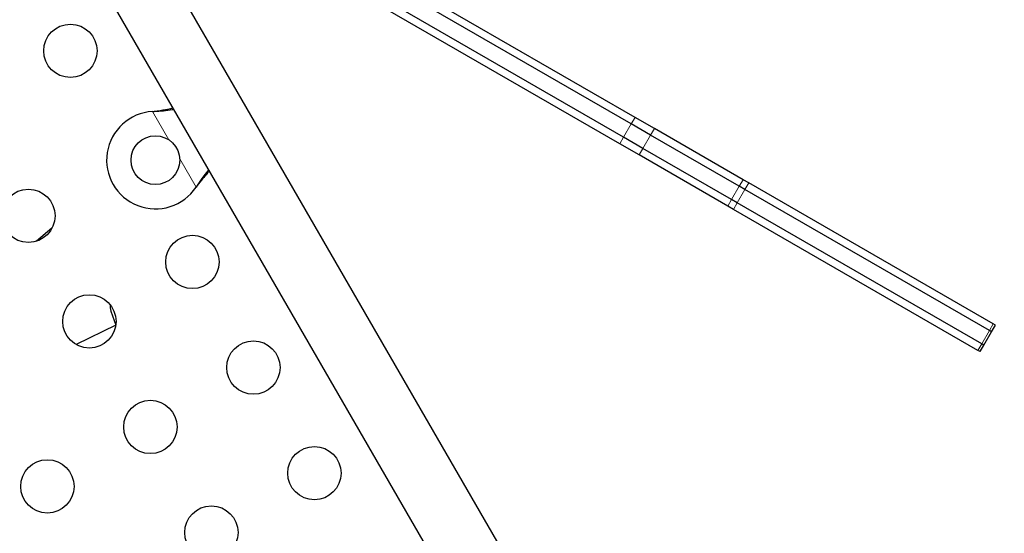
# Model space of a CAD drawing. Extents: x -70 to 419, y -9 to 486.
# Drawn here: x 285 to 301, y 190 to 199 of the extents above; entities that cross this region are included whole.
import ezdxf

# ---------------------------------------------------------------- set-up
doc = ezdxf.new("R2010")
doc.units = 0
doc.header["$LTSCALE"] = 0.125
doc.header["$MEASUREMENT"] = 0
doc.layers.add('CONTOUR', color=7, linetype='CONTINUOUS')

msp = doc.modelspace()

# ---------------------------------------------------------------- linework, layer by layer
at = {"layer": 'CONTOUR', "lineweight": 25}
for p, q in [((301.47081, 175.85381), (286.37706, 201.99695)), ((285.46773, 201.47195), (300.56148, 175.32881)), ((295.35463, 197.10064), (288.8924, 200.83162)), ((295.41713, 197.2089), (288.9549, 200.93987)), ((295.16713, 196.77589), (288.7049, 200.50686)), ((295.22963, 196.88414), (288.7674, 200.61511)), ((287.5068, 197.30518), (287.53899, 197.30934)), ((287.5068, 197.30518), (287.5338, 197.30635)), ((295.67257, 196.91708), (295.35463, 197.10064)), ((295.73507, 197.02534), (295.41713, 197.2089)), ((297.12581, 196.07805), (295.67257, 196.91708)), ((297.18831, 196.18631), (295.73507, 197.02534)), ((295.48507, 196.59232), (295.16713, 196.77589)), ((295.54757, 196.70058), (295.22963, 196.88414)), ((296.93831, 195.75329), (295.48507, 196.59232)), ((297.00081, 195.86155), (295.54757, 196.70058)), ((297.28177, 196.13235), (297.18831, 196.18631)), ((301.2881, 193.81929), (297.28177, 196.13235)), ((288.24218, 196.09138), (288.22248, 196.06559)), ((288.23699, 196.08838), (288.22248, 196.06559)), ((297.21927, 196.02409), (297.12581, 196.07805)), ((301.2256, 193.71104), (297.21927, 196.02409)), ((297.09427, 195.80759), (297.00081, 195.86155)), ((301.1006, 193.49453), (297.09427, 195.80759)), ((297.03177, 195.69933), (296.93831, 195.75329)), ((301.0381, 193.38628), (297.03177, 195.69933)), ((285.85981, 195.3895), (285.60374, 195.1756)), ((286.82537, 194.02914), (286.90544, 193.79799)), ((286.90575, 193.7971), (286.25595, 193.48074)), ((301.13771, 193.47311), (301.26271, 193.68962)), ((301.26271, 193.68962), (301.2256, 193.71104)), ((301.26271, 193.68962), (301.32521, 193.79787)), ((301.32521, 193.79787), (301.2881, 193.81929)), ((301.07521, 193.36486), (301.0381, 193.38628)), ((301.07521, 193.36486), (301.13771, 193.47311)), ((301.13771, 193.47311), (301.1006, 193.49453))]:
    msp.add_line(p, q, dxfattribs=at)
at = {"layer": 'CONTOUR', "lineweight": 18}
for p, q in [((287.77493, 196.84077), (287.5068, 197.30518)), ((287.5338, 197.30635), (287.53899, 197.30934)), ((295.35463, 197.10064), (295.22963, 196.88414)), ((295.41713, 197.2089), (295.35463, 197.10064)), ((295.67257, 196.91708), (295.54757, 196.70058)), ((295.73507, 197.02534), (295.67257, 196.91708)), ((295.22963, 196.88414), (295.16713, 196.77589)), ((295.54757, 196.70058), (295.48507, 196.59232)), ((288.22248, 196.06559), (287.95435, 196.52999)), ((297.18831, 196.18631), (297.12581, 196.07805)), ((297.28177, 196.13235), (297.21927, 196.02409)), ((288.23699, 196.08838), (288.24218, 196.09138)), ((297.12581, 196.07805), (297.00081, 195.86155)), ((297.21927, 196.02409), (297.09427, 195.80759)), ((297.00081, 195.86155), (296.93831, 195.75329)), ((297.09427, 195.80759), (297.03177, 195.69933)), ((301.2256, 193.71104), (301.1006, 193.49453)), ((301.2881, 193.81929), (301.2256, 193.71104)), ((301.1006, 193.49453), (301.0381, 193.38628))]:
    msp.add_line(p, q, dxfattribs=at)
at = {"layer": 'CONTOUR', "lineweight": 25}
for centre, radius in [((286.16124, 198.3), 0.4375), ((287.55504, 196.50663), 0.4), ((285.47249, 195.59295), 0.4375), ((288.16124, 194.83589), 0.4375), ((286.47249, 193.86089), 0.4375), ((289.16124, 193.10384), 0.4375), ((287.47249, 192.12884), 0.4375), ((290.16124, 191.37179), 0.4375), ((285.78374, 191.15384), 0.4375), ((288.47249, 190.39679), 0.4375)]:
    msp.add_circle(centre, radius, dxfattribs=at)
for centre, radius, start, end in [((287.55504, 196.50663), 0.8, 93.456637, 326.543363), ((287.07105, 194.11425), 0.26, 175.024607, 199.107029)]:
    msp.add_arc(centre, radius, start, end, dxfattribs=at)
for points, knots in [([(287.5338, 197.30635), (287.58454, 197.30937), (287.68503, 197.31535), (287.79295, 197.33003), (287.8439, 197.34115), (287.85167, 197.34285)], [0, 0, 0, 0, 0.46356761, 0.91819349, 1, 1, 1, 1]), ([(287.53899, 197.30934), (287.60035, 197.31778), (287.70407, 197.33204), (287.80046, 197.35427), (287.83983, 197.36335)], [0, 0, 0, 0, 0.59156293, 1, 1, 1, 1]), ([(288.42705, 196.34626), (288.42156, 196.34001), (288.38887, 196.30278), (288.32402, 196.21832), (288.26795, 196.1346), (288.23699, 196.08838)], [0, 0, 0, 0, 0.08283304, 0.4936263, 1, 1, 1, 1]), ([(288.43888, 196.32578), (288.42793, 196.31403), (288.39081, 196.2742), (288.32489, 196.19563), (288.27087, 196.12754), (288.24218, 196.09138)], [0, 0, 0, 0, 0.16381387, 0.55580425, 1, 1, 1, 1])]:
    msp.add_open_spline(points, degree=3, knots=knots, dxfattribs=at)

doc.saveas('drawing.dxf')
